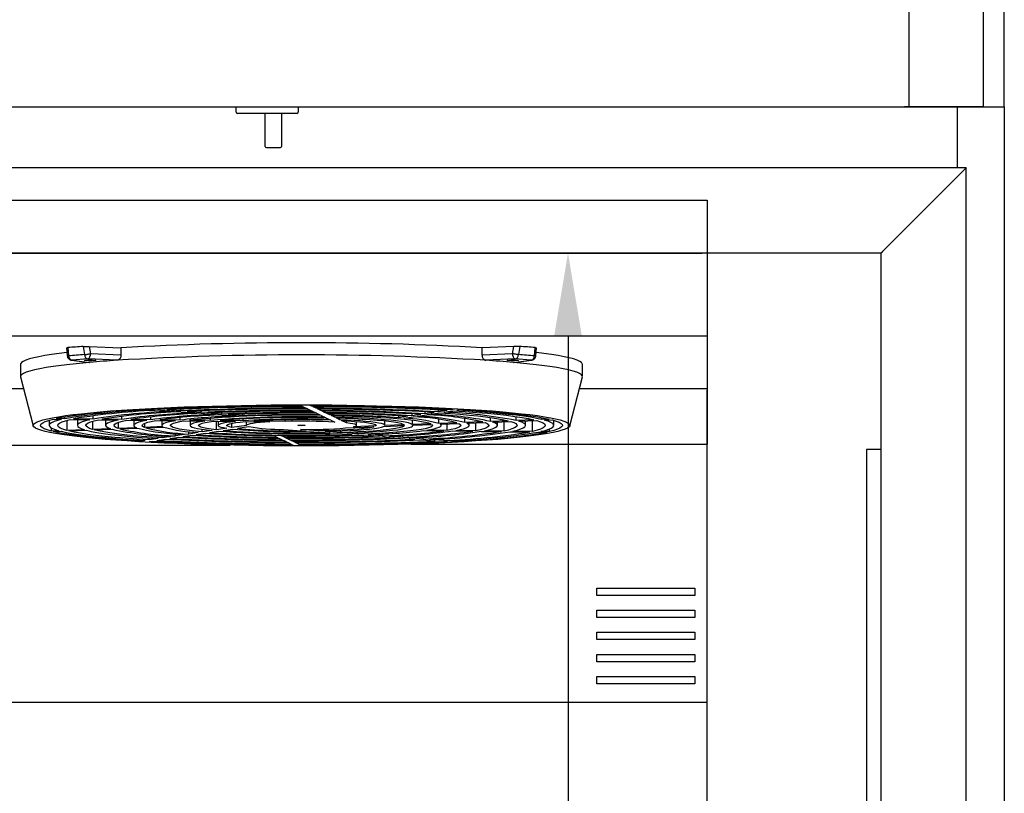
# Model space of a CAD drawing. Units: millimetres. Extents: x -2897 to 7263, y -26252 to 2488.
# Drawn here: x 3856 to 4257, y -6407 to -6091 of the extents above; entities that cross this region are included whole.
import ezdxf

# ---------------------------------------------------------------- set-up
doc = ezdxf.new("R2010")
doc.units = ezdxf.units.MM
doc.header["$PDSIZE"] = -1
doc.layers.add('ACOTA', color=2, linetype='Continuous')
doc.styles.add('SLDTEXTSTYLE1', font='TXT', dxfattribs={"width": 0.7})
doc.dimstyles.new('SLDDIMSTYLE1', dxfattribs={"dimtxt": 43.661418, "dimasz": 34, "dimexe": 0, "dimexo": 0.0625, "dimgap": 10.915354, "dimtad": 1, "dimdec": 1, "dimrnd": 1e-09, "dimzin": 12, "dimdsep": 46, "dimtxsty": 'SLDTEXTSTYLE1', "dimsah": 1, "dimcen": 0.09, "dimadec": 0, "dimazin": 0, "dimtfac": 1, "dimtdec": 1, "dimtofl": 0, "dimtmove": 0, "dimatfit": 3, "dimfxl": 0, "dimtolj": 1, "dimtzin": 12, "dimarcsym": 0})

# ---------------------------------------------------------------- blocks, each defined once
blk = doc.blocks.new('A$C8107')
at = {"color": 0, "linetype": 'ByBlock', "lineweight": -2}
for p, q in [((358, 619.6), (358, 520)), ((358, 564.05), (0, 564.05)), ((96.47, 559.28), (96.75, 556.08)), ((97.01, 559.39), (97.3, 556.03)), ((103.35, 559.87), (103.84, 556.53)), ((105.77, 559.89), (106.22, 556.88)), ((105.77, 559.89), (118.69, 559.29)), ((118.69, 559.29), (118.69, 556.3)), ((279.04, 559.89), (266.12, 559.29)), ((266.12, 556.3), (266.12, 559.29)), ((278.6, 556.88), (279.04, 559.89)), ((281.47, 559.87), (280.98, 556.53)), ((287.51, 556.03), (287.81, 559.39)), ((288.06, 556.08), (288.34, 559.28)), ((105.18, 554.75), (98.75, 554.26)), ((117.09, 554.2), (105.18, 554.75)), ((118.69, 556.3), (106.22, 556.88)), ((278.6, 556.88), (266.12, 556.3)), ((279.63, 554.75), (267.72, 554.2)), ((286.07, 554.26), (279.63, 554.75)), ((77.72, 552.57), (77.72, 547.59)), ((98.49, 554.27), (105.72, 553.35)), ((98.75, 554.26), (98.5, 554.27)), ((98.75, 554.26), (105.92, 553.35)), ((105.92, 553.35), (105.72, 553.38)), ((278.89, 553.35), (286.07, 554.26)), ((278.89, 553.35), (279.09, 553.38)), ((279.1, 553.35), (286.32, 554.27)), ((286.34, 554.27), (286.07, 554.26)), ((307.09, 547.59), (307.09, 552.57)), ((77.75, 547.41), (82.93, 527.48)), ((301.89, 527.48), (307.07, 547.41)), ((79.02, 542.5), (0, 542.5)), ((358, 542.5), (305.79, 542.5)), ((358, 542.5), (358, 542)), ((358, 520), (358, 542)), ((191.95, 535.79), (192.5, 535.53)), ((193.05, 535.26), (194.32, 534.64)), ((196.56, 535.52), (196, 535.79)), ((196.56, 535.52), (196.56, 535.79)), ((198.4, 534.63), (197.12, 535.25)), ((198.4, 534.63), (198.4, 535.24)), ((95.81, 530.38), (95.81, 531.08)), ((107.43, 530.24), (107.43, 531.6)), ((119.11, 530.1), (119.11, 531.37)), ((129.85, 534.24), (132.35, 534.05)), ((130.92, 529.96), (130.92, 531.13)), ((134.86, 534.18), (132.34, 534.37)), ((134.86, 534.18), (134.86, 534.5)), ((134.86, 533.86), (140.61, 533.42)), ((143.16, 533.55), (137.38, 533.99)), ((142.93, 529.81), (142.93, 530.87)), ((143.13, 533.22), (148.9, 532.78)), ((143.16, 533.55), (143.16, 534.26)), ((151.52, 532.91), (145.7, 533.35)), ((151.43, 532.59), (157.25, 532.14)), ((151.52, 532.91), (151.52, 533.61)), ((159.95, 532.26), (154.07, 532.71)), ((155.3, 529.66), (155.3, 530.59)), ((159.8, 531.95), (165.69, 531.5)), ((159.95, 532.26), (159.95, 532.95)), ((168.52, 531.61), (162.54, 532.06)), ((168.52, 531.61), (168.52, 532.27)), ((194.88, 534.38), (196.16, 533.76)), ((196.72, 533.49), (198, 532.87)), ((198.56, 532.6), (199.86, 531.97)), ((200.25, 533.74), (198.96, 534.36)), ((200.25, 533.74), (200.25, 534.35)), ((200.44, 531.69), (201.76, 531.05)), ((202.12, 532.83), (200.82, 533.46)), ((202.12, 532.83), (202.12, 533.45)), ((202.35, 530.77), (203.74, 530.1)), ((204.02, 531.91), (202.7, 532.56)), ((204.02, 531.91), (204.02, 532.54)), ((205.98, 530.97), (204.61, 531.63)), ((205.98, 530.97), (205.98, 531.6)), ((208.08, 529.95), (206.6, 530.67)), ((208.08, 529.95), (208.08, 530.63)), ((232.04, 531.59), (232.04, 530.78)), ((235.81, 531.35), (232.04, 530.78)), ((234.25, 530.61), (238.09, 531.18)), ((237.46, 532.38), (237.46, 531.59)), ((241.19, 532.15), (237.46, 531.59)), ((239.75, 531.43), (243.53, 532)), ((242.81, 533.16), (242.81, 532.4)), ((246.52, 532.95), (242.81, 532.4)), ((245.17, 532.25), (248.9, 532.81)), ((248.14, 533.95), (248.14, 533.2)), ((251.82, 533.75), (248.14, 533.2)), ((250.53, 533.05), (254.24, 533.61)), ((253.44, 534.32), (253.44, 533.99)), ((255.04, 534.24), (253.44, 533.99)), ((255.86, 533.85), (257.48, 534.1)), ((269.57, 529.26), (269.57, 530.88)), ((280, 529.67), (280, 531.26)), ((290.4, 530.07), (290.4, 530.84)), ((89.41, 529.72), (89.41, 527.64)), ((90.21, 526.66), (90.21, 525.35)), ((90.98, 530.13), (94.48, 530.09)), ((95.81, 530.38), (92.29, 530.42)), ((96.56, 529.69), (96.56, 525.6)), ((97.98, 530.04), (106, 529.95)), ((107.43, 530.24), (99.34, 530.34)), ((100.91, 530.01), (100.91, 527.64)), ((107.04, 529.28), (107.04, 526.01)), ((109.51, 529.9), (117.57, 529.81)), ((119.11, 530.1), (110.97, 530.2)), ((112.41, 529.87), (112.41, 527.64)), ((117.6, 528.87), (117.6, 526.42)), ((125.01, 526.71), (117.6, 526.42)), ((121.1, 529.76), (129.21, 529.67)), ((130.92, 529.96), (122.69, 530.05)), ((123.91, 529.73), (123.91, 527.64)), ((128.27, 528.45), (128.27, 526.84)), ((135.8, 527.13), (128.27, 526.84)), ((128.85, 526.6), (136.26, 526.89)), ((132.77, 529.62), (140.97, 529.52)), ((142.93, 529.81), (134.55, 529.91)), ((135.41, 529.59), (135.41, 527.64)), ((144.58, 529.48), (152.95, 529.38)), ((155.3, 529.66), (146.64, 529.76)), ((146.91, 529.45), (146.91, 527.64)), ((156.67, 529.33), (165.42, 529.23)), ((157.69, 525.84), (157.69, 529.32)), ((158.41, 529.31), (158.41, 527.64)), ((168.56, 529.5), (159.2, 529.61)), ((164.03, 526.79), (164.03, 528.5)), ((169.91, 527.67), (164.03, 526.79)), ((166.24, 526.45), (170.88, 527.14)), ((168.56, 529.5), (168.56, 530.29)), ((169.42, 529.18), (179.52, 529.06)), ((169.91, 527.67), (169.91, 529.17)), ((185.79, 529.29), (173, 529.45)), ((185.79, 529.29), (185.79, 529.92)), ((204.37, 529.79), (205.97, 529.02)), ((210.81, 528.64), (208.79, 529.61)), ((210.41, 526.61), (221.93, 527.06)), ((210.81, 529.51), (210.81, 528.64)), ((222.79, 527.44), (213.67, 527.08)), ((214.91, 527.64), (214.91, 529.22)), ((222.79, 527.44), (222.79, 527.85)), ((225.94, 527.22), (234.39, 527.54)), ((234.29, 527.89), (226.4, 527.58)), ((226.41, 527.64), (226.41, 529.53)), ((237.65, 529.83), (237.65, 528.02)), ((245.19, 528.31), (237.65, 528.02)), ((237.91, 527.68), (245.72, 527.98)), ((237.91, 527.64), (237.91, 527.68)), ((248.46, 528.44), (248.46, 530.16)), ((255.85, 528.73), (248.46, 528.44)), ((249.08, 528.11), (256.64, 528.41)), ((249.41, 527.64), (249.41, 528.13)), ((251.82, 525.63), (251.82, 528.22)), ((259.07, 528.85), (259.07, 530.52)), ((266.38, 529.14), (259.07, 528.85)), ((259.91, 528.54), (267.34, 528.82)), ((260.91, 527.64), (260.91, 528.57)), ((263.51, 525.49), (263.51, 528.67)), ((276.83, 529.54), (269.57, 529.26)), ((270.57, 528.95), (277.92, 529.23)), ((272.41, 527.64), (272.41, 529.02)), ((275.11, 525.34), (275.11, 529.13)), ((287.24, 529.95), (280, 529.67)), ((281.12, 529.36), (288.42, 529.64)), ((283.91, 527.64), (283.91, 529.47)), ((286.65, 525.2), (286.65, 529.57)), ((293.55, 530.2), (290.4, 530.07)), ((291.61, 529.77), (294.79, 529.89)), ((295.41, 527.64), (295.41, 529.72)), ((93.38, 525.48), (90.21, 525.35)), ((91.11, 525.13), (94.26, 525.25)), ((103.85, 525.88), (96.56, 525.6)), ((97.43, 525.38), (104.67, 525.66)), ((114.38, 526.3), (107.04, 526.01)), ((107.84, 525.78), (115.11, 526.07)), ((118.31, 526.19), (125.63, 526.48)), ((130.18, 521.7), (130.18, 522.51)), ((135.52, 522.51), (135.52, 523.34)), ((139.27, 523.07), (135.52, 522.51)), ((138.7, 522.31), (142.4, 522.87)), ((140.91, 523.32), (140.91, 524.19)), ((144.69, 523.88), (140.91, 523.32)), ((144.03, 523.11), (147.76, 523.67)), ((146.36, 524.13), (146.36, 525.07)), ((150.21, 524.71), (146.36, 524.13)), ((149.39, 523.92), (153.16, 524.48)), ((151.92, 524.97), (151.92, 526.06)), ((155.9, 525.57), (151.92, 524.97)), ((154.82, 524.73), (158.67, 525.31)), ((161.99, 526.48), (157.69, 525.84)), ((160.38, 525.57), (164.4, 526.17)), ((181.3, 523.37), (182.63, 522.73)), ((185.73, 522.7), (184.42, 523.33)), ((185.13, 526.02), (194.28, 525.32)), ((185.73, 522.7), (185.73, 523.31)), ((199.22, 525.37), (191.99, 525.92)), ((197.46, 525.07), (204.16, 524.56)), ((199.22, 526), (199.22, 525.37)), ((208.35, 524.67), (202.09, 525.15)), ((206.95, 524.35), (213.15, 523.87)), ((208.35, 525.35), (208.35, 524.67)), ((217, 524.01), (211.02, 524.47)), ((215.81, 523.67), (221.81, 523.21)), ((217, 524.72), (217, 524.01)), ((225.46, 523.36), (219.59, 523.81)), ((224.4, 523.01), (230.3, 522.56)), ((225.46, 523.36), (225.46, 524.09)), ((233.82, 522.72), (228.01, 523.17)), ((233.82, 522.72), (233.82, 523.47)), ((242.11, 522.09), (236.35, 522.53)), ((242.11, 522.09), (242.11, 522.85)), ((242.13, 525.51), (250.48, 525.41)), ((251.82, 525.63), (243.6, 525.73)), ((254.1, 525.37), (262.31, 525.27)), ((263.51, 525.49), (255.39, 525.58)), ((265.88, 525.22), (274.01, 525.12)), ((275.11, 525.34), (267.05, 525.44)), ((277.56, 525.08), (285.63, 524.98)), ((286.65, 525.2), (278.63, 525.3)), ((289.16, 524.94), (292.68, 524.9)), ((293.66, 525.12), (290.16, 525.16)), ((293.66, 525.12), (293.66, 526.2)), ((0, 519.57), (163.34, 519.57)), ((126.94, 521.22), (126.94, 521.56)), ((128.55, 521.46), (126.94, 521.22)), ((133.89, 522.26), (130.18, 521.7)), ((130.18, 521.03), (131.79, 521.27)), ((133.4, 521.51), (137.09, 522.07)), ((183.2, 522.45), (184.5, 521.82)), ((185.07, 521.55), (186.36, 520.93)), ((187.58, 521.8), (186.29, 522.42)), ((186.92, 520.66), (188.2, 520.04)), ((187.58, 521.8), (187.58, 522.42)), ((189.42, 520.92), (188.14, 521.53)), ((188.76, 519.77), (189.32, 519.5)), ((189.42, 520.92), (189.42, 521.53)), ((191.25, 520.03), (189.98, 520.65)), ((191.25, 520.03), (191.25, 520.64)), ((192.36, 519.5), (191.81, 519.76)), ((192.36, 519.5), (192.36, 519.76)), ((232.86, 522.36), (238.69, 521.92)), ((237.24, 520), (358, 520)), ((241.23, 521.72), (247.01, 521.28)), ((250.37, 521.46), (244.63, 521.9)), ((249.54, 521.09), (252.06, 520.89)), ((250.37, 521.46), (250.37, 522.23)), ((255.38, 521.07), (252.88, 521.26)), ((255.38, 521.07), (255.38, 521.41)), ((358, 519.57), (358, 520)), ((358, 414.71), (358, 519.57)), ((313, 461.21), (353, 461.21)), ((313, 458.21), (313, 461.21)), ((353, 458.21), (313, 458.21)), ((353, 461.21), (353, 458.21)), ((313, 452.21), (353, 452.21)), ((313, 449.21), (313, 452.21)), ((353, 452.21), (353, 449.21)), ((353, 449.21), (313, 449.21)), ((313, 443.21), (353, 443.21)), ((313, 440.21), (313, 443.21)), ((353, 443.21), (353, 440.21)), ((353, 440.21), (313, 440.21)), ((313, 434.21), (353, 434.21)), ((313, 431.21), (313, 434.21)), ((353, 434.21), (353, 431.21)), ((353, 431.21), (313, 431.21)), ((313, 425.21), (353, 425.21)), ((313, 422.21), (313, 425.21)), ((353, 422.21), (313, 422.21)), ((353, 425.21), (353, 422.21)), ((0, 414.71), (358, 414.71)), ((0, 414.71), (358, 414.71)), ((358, 414.71), (358, 414.71)), ((358, 411.77), (358, 414.71)), ((358, 0), (358, 411.77))]:
    blk.add_line(p, q, dxfattribs=at)
at = {"color": 0, "linetype": 'ByBlock', "lineweight": -2, "flags": 128}
for points in [[(96.61, 557.4), (93.49, 557.01), (90.41, 556.58), (87.64, 556.14), (85.2, 555.69), (83.09, 555.22), (81.33, 554.75), (79.91, 554.28), (78.84, 553.79), (78.13, 553.31), (77.77, 552.82), (77.72, 552.57)], [(307.09, 552.57), (307.05, 552.82), (306.69, 553.31), (305.98, 553.79), (304.91, 554.28), (303.49, 554.75), (301.72, 555.22), (299.62, 555.69), (297.18, 556.14), (294.41, 556.58), (291.33, 557.01), (288.32, 557.38)], [(105.92, 553.35), (101.75, 552.96), (97.87, 552.55), (94.31, 552.13), (91.07, 551.69), (88.16, 551.24), (85.59, 550.78), (83.38, 550.31), (81.52, 549.82), (80.02, 549.33), (78.9, 548.84), (78.15, 548.34), (77.77, 547.84), (77.75, 547.41)], [(106.14, 554.02), (105.28, 554.03), (104.55, 554.07), (104.06, 554.12), (103.89, 554.19), (104.06, 554.25), (104.55, 554.31), (105.28, 554.35), (106.14, 554.36), (107, 554.35), (107.73, 554.31), (108.22, 554.25), (108.39, 554.19), (108.22, 554.12), (107.73, 554.07), (107, 554.03), (106.14, 554.02)], [(278.68, 554.02), (277.81, 554.03), (277.08, 554.07), (276.6, 554.12), (276.43, 554.19), (276.6, 554.25), (277.08, 554.31), (277.81, 554.35), (278.68, 554.36), (279.54, 554.35), (280.27, 554.31), (280.75, 554.25), (280.93, 554.19), (280.75, 554.12), (280.27, 554.07), (279.54, 554.03), (278.68, 554.02)], [(307.07, 547.41), (307.04, 547.84), (306.67, 548.34), (305.92, 548.84), (304.79, 549.33), (303.3, 549.82), (301.44, 550.31), (299.22, 550.78), (296.66, 551.24), (293.75, 551.69), (290.51, 552.13), (286.94, 552.55), (283.07, 552.96), (278.89, 553.35)], [(192.41, 536.02), (198.6, 536.01), (204.78, 535.97), (210.91, 535.9), (216.99, 535.81), (222.99, 535.69), (228.89, 535.54), (234.67, 535.37), (240.32, 535.18), (245.81, 534.96), (251.13, 534.72), (256.27, 534.45), (261.2, 534.16), (265.91, 533.86), (270.38, 533.53), (274.61, 533.18), (278.57, 532.82), (282.25, 532.43), (285.65, 532.04), (288.75, 531.63), (291.54, 531.2), (294.01, 530.77), (296.16, 530.32), (297.97, 529.87), (299.45, 529.41), (300.58, 528.94), (301.37, 528.47), (301.81, 528), (301.9, 527.53), (301.63, 527.05), (301.02, 526.58), (300.06, 526.11), (298.75, 525.65), (297.11, 525.19), (295.13, 524.74), (292.82, 524.3), (290.18, 523.87), (287.24, 523.46), (283.99, 523.05), (280.45, 522.66), (276.62, 522.29), (272.53, 521.93), (268.18, 521.6), (263.58, 521.28), (258.76, 520.98), (253.73, 520.7), (248.49, 520.45), (243.08, 520.22), (237.51, 520.01), (231.79, 519.83), (225.95, 519.67), (220, 519.54), (213.96, 519.43), (207.85, 519.35), (201.69, 519.3), (195.51, 519.27), (189.31, 519.27), (183.12, 519.3), (176.96, 519.35), (170.86, 519.43), (164.82, 519.54), (158.87, 519.67), (153.02, 519.83), (147.3, 520.01), (141.73, 520.22), (136.32, 520.45), (131.09, 520.7), (126.06, 520.98), (121.23, 521.28), (116.64, 521.6), (112.29, 521.93), (108.2, 522.29), (104.37, 522.66), (100.83, 523.05), (97.58, 523.46), (94.63, 523.87), (92, 524.3), (89.69, 524.74), (87.71, 525.19), (86.06, 525.65), (84.76, 526.11), (83.79, 526.58), (83.18, 527.05), (82.92, 527.53), (83.01, 528), (83.44, 528.47), (84.23, 528.94), (85.37, 529.41), (86.84, 529.87), (88.66, 530.32), (90.8, 530.77), (93.28, 531.2), (96.07, 531.63), (99.17, 532.04), (102.56, 532.43), (106.25, 532.82), (110.21, 533.18), (114.43, 533.53), (118.91, 533.86), (123.62, 534.16), (128.55, 534.45), (133.68, 534.72), (139.01, 534.96), (144.5, 535.18), (150.15, 535.37), (155.93, 535.54), (161.83, 535.69), (167.83, 535.81), (173.9, 535.9), (180.04, 535.97), (186.21, 536.01), (192.41, 536.02)], [(204.61, 531.63), (208.94, 531.54), (213.16, 531.42), (217.23, 531.27), (221.12, 531.1), (224.81, 530.9), (228.27, 530.68), (231.48, 530.44), (234.41, 530.18), (237.04, 529.9), (239.36, 529.61), (241.35, 529.3), (242.99, 528.98), (244.28, 528.65), (245.19, 528.31)], [(237.65, 528.02), (237.03, 528.32), (236.06, 528.63), (234.75, 528.92), (233.09, 529.2), (231.11, 529.48), (228.83, 529.73), (226.25, 529.97), (223.4, 530.19), (220.31, 530.4), (216.99, 530.57), (213.48, 530.73), (209.8, 530.86), (205.98, 530.97)], [(206.6, 530.67), (210.32, 530.55), (213.88, 530.41), (217.24, 530.24), (220.37, 530.04), (223.24, 529.83), (225.83, 529.59), (228.11, 529.34), (230.06, 529.07), (231.67, 528.79), (232.92, 528.49), (233.79, 528.19), (234.29, 527.89)], [(248.9, 532.81), (253.19, 532.51), (257.21, 532.2), (260.96, 531.87), (264.41, 531.52), (267.56, 531.15), (270.38, 530.77), (272.88, 530.37), (275.03, 529.96), (276.83, 529.54)], [(254.24, 533.61), (259.24, 533.29), (263.94, 532.94), (268.34, 532.57), (272.4, 532.17), (276.12, 531.76), (279.48, 531.33), (282.46, 530.88), (285.05, 530.42), (287.24, 529.95)], [(290.4, 530.07), (288.34, 530.51), (285.94, 530.94), (283.22, 531.36), (280.18, 531.77), (276.82, 532.16), (273.17, 532.54), (269.24, 532.89), (265.03, 533.23), (260.57, 533.55), (255.86, 533.85)], [(257.48, 534.1), (262.38, 533.79), (267.03, 533.46), (271.42, 533.11), (275.52, 532.74), (279.33, 532.35), (282.84, 531.95), (286.02, 531.53), (288.88, 531.1), (291.39, 530.65), (293.55, 530.2)], [(90.21, 525.35), (88.61, 525.82), (87.37, 526.3), (86.51, 526.78), (86.03, 527.26), (85.92, 527.75), (86.18, 528.23), (86.83, 528.71), (87.84, 529.19), (89.23, 529.66), (90.98, 530.13)], [(94.48, 530.09), (92.76, 529.64), (91.39, 529.18), (90.37, 528.72), (89.72, 528.26), (89.43, 527.79), (89.5, 527.32), (89.93, 526.85), (90.72, 526.39), (91.88, 525.93), (93.38, 525.48)], [(96.56, 525.6), (95.01, 526.09), (93.88, 526.58), (93.18, 527.08), (92.91, 527.58), (93.07, 528.08), (93.66, 528.58), (94.68, 529.08), (96.12, 529.56), (97.98, 530.04)], [(106, 529.95), (104.21, 529.51), (102.81, 529.06), (101.79, 528.61), (101.15, 528.16), (100.91, 527.7), (101.06, 527.24), (101.6, 526.78), (102.53, 526.33), (103.85, 525.88)], [(107.04, 526.01), (105.83, 526.44), (104.99, 526.87), (104.52, 527.31), (104.42, 527.75), (104.7, 528.19), (105.35, 528.63), (106.37, 529.06), (107.76, 529.49), (109.51, 529.9)], [(117.57, 529.81), (115.71, 529.38), (114.25, 528.95), (113.22, 528.51), (112.6, 528.07), (112.41, 527.62), (112.64, 527.18), (113.3, 526.73), (114.38, 526.3)], [(117.6, 526.42), (116.64, 526.84), (116.07, 527.26), (115.91, 527.69), (116.15, 528.11), (116.8, 528.53), (117.84, 528.95), (119.28, 529.36), (121.1, 529.76)], [(129.21, 529.67), (127.47, 529.31), (126.07, 528.95), (125.02, 528.58), (124.31, 528.21), (123.95, 527.84), (123.95, 527.46), (124.3, 527.08), (125.01, 526.71)], [(128.27, 526.84), (127.68, 527.19), (127.42, 527.55), (127.49, 527.9), (127.9, 528.25), (128.63, 528.61), (129.69, 528.95), (131.07, 529.29), (132.77, 529.62)], [(140.97, 529.52), (139.37, 529.24), (138.03, 528.95), (136.96, 528.66), (136.17, 528.36), (135.66, 528.05), (135.42, 527.74), (135.47, 527.44), (135.8, 527.13)], [(151.92, 524.97), (149.12, 525.24), (146.64, 525.53), (144.47, 525.83), (142.65, 526.14), (141.17, 526.47), (140.06, 526.8), (139.32, 527.14), (138.95, 527.48), (138.96, 527.83), (139.35, 528.17), (140.11, 528.51), (141.24, 528.84), (142.74, 529.17), (144.58, 529.48)], [(152.95, 529.38), (151.09, 529.1), (149.55, 528.81), (148.36, 528.52), (147.52, 528.21), (147.04, 527.9), (146.91, 527.59), (147.15, 527.28), (147.75, 526.98), (148.71, 526.67), (150.01, 526.38), (151.66, 526.1), (153.62, 525.82), (155.9, 525.57)], [(157.69, 525.84), (155.59, 526.1), (153.82, 526.38), (152.41, 526.66), (151.37, 526.96), (150.7, 527.27), (150.42, 527.57), (150.52, 527.88), (151.01, 528.19), (151.88, 528.49), (153.12, 528.78), (154.72, 529.06), (156.67, 529.33)], [(165.42, 529.23), (163.46, 529.01), (161.8, 528.78), (160.46, 528.53), (159.44, 528.28), (158.77, 528.02), (158.44, 527.76), (158.46, 527.5), (158.83, 527.23), (159.55, 526.98), (160.61, 526.72), (161.99, 526.48)], [(164.03, 526.79), (162.98, 527.03), (162.28, 527.28), (161.94, 527.53), (161.97, 527.79), (162.35, 528.04), (163.1, 528.29), (164.19, 528.53), (165.62, 528.76), (167.37, 528.98), (169.42, 529.18)], [(179.52, 529.06), (177.44, 528.93), (175.56, 528.79), (173.92, 528.63), (172.54, 528.45), (171.43, 528.27), (170.62, 528.07), (170.11, 527.87), (169.91, 527.67)], [(192.41, 527.53), (191.83, 527.54), (191.35, 527.56), (191.02, 527.6), (190.91, 527.64), (191.02, 527.69), (191.35, 527.73), (191.83, 527.75), (192.41, 527.76), (192.98, 527.75), (193.47, 527.73), (193.79, 527.69), (193.91, 527.64), (193.79, 527.6), (193.47, 527.56), (192.98, 527.54), (192.41, 527.53)], [(221.93, 527.06), (220.93, 526.82), (219.58, 526.58), (217.9, 526.36), (215.93, 526.16), (213.67, 525.97), (211.16, 525.8), (208.43, 525.66), (205.5, 525.54), (202.42, 525.44), (199.22, 525.37)], [(202.09, 525.15), (205.66, 525.25), (209.06, 525.38), (212.26, 525.53), (215.21, 525.72), (217.88, 525.92), (220.23, 526.15), (222.23, 526.4), (223.87, 526.66), (225.11, 526.93), (225.94, 527.22)], [(226.4, 527.58), (226.31, 527.84), (225.87, 528.1), (225.09, 528.36), (223.97, 528.61), (222.53, 528.85), (220.78, 529.08), (218.73, 529.29), (216.41, 529.49), (213.85, 529.66), (211.06, 529.82), (208.08, 529.95)], [(234.39, 527.54), (234.07, 527.24), (233.37, 526.93), (232.29, 526.64), (230.85, 526.35), (229.05, 526.07), (226.92, 525.81), (224.47, 525.57), (221.73, 525.34), (218.71, 525.14), (215.46, 524.96), (212, 524.8), (208.35, 524.67)], [(208.79, 529.61), (211.5, 529.47), (213.98, 529.29), (216.2, 529.11), (218.14, 528.9), (219.77, 528.68), (221.08, 528.44), (222.04, 528.2), (222.65, 527.95), (222.9, 527.69), (222.79, 527.44)], [(213.67, 527.08), (214.39, 527.28), (214.8, 527.48), (214.9, 527.68), (214.69, 527.89), (214.16, 528.08), (213.33, 528.28), (212.21, 528.46), (210.81, 528.64)], [(211.02, 524.47), (214.64, 524.61), (218.09, 524.77), (221.33, 524.96), (224.35, 525.17), (227.11, 525.39), (229.59, 525.64), (231.78, 525.9), (233.65, 526.18), (235.2, 526.46), (236.41, 526.76), (237.27, 527.06), (237.77, 527.37), (237.91, 527.68)], [(245.72, 527.98), (245.91, 527.64), (245.71, 527.3), (245.15, 526.96), (244.2, 526.62), (242.9, 526.29), (241.24, 525.97), (239.23, 525.66), (236.89, 525.37), (234.24, 525.09), (231.29, 524.83), (228.07, 524.59), (224.6, 524.38), (220.9, 524.18), (217, 524.01)], [(243.6, 525.73), (245.24, 526.01), (246.61, 526.3), (247.72, 526.59), (248.55, 526.89), (249.1, 527.2), (249.38, 527.5), (249.37, 527.81), (249.08, 528.11)], [(256.64, 528.41), (257.19, 528.06), (257.4, 527.7), (257.29, 527.34), (256.84, 526.99), (256.07, 526.64), (254.97, 526.3), (253.55, 525.96), (251.82, 525.63)], [(255.39, 525.58), (257.16, 525.94), (258.6, 526.3), (259.69, 526.66), (260.44, 527.03), (260.84, 527.41), (260.88, 527.79), (260.57, 528.16), (259.91, 528.54)], [(267.34, 528.82), (268.26, 528.4), (268.78, 527.98), (268.9, 527.56), (268.61, 527.13), (267.93, 526.71), (266.85, 526.29), (265.37, 525.89), (263.51, 525.49)], [(267.05, 525.44), (268.95, 525.86), (270.44, 526.29), (271.52, 526.73), (272.17, 527.18), (272.41, 527.62), (272.22, 528.07), (271.6, 528.51), (270.57, 528.95)], [(277.92, 529.23), (279.09, 528.8), (279.9, 528.37), (280.33, 527.93), (280.39, 527.49), (280.07, 527.05), (279.38, 526.62), (278.32, 526.19), (276.9, 525.76), (275.11, 525.34)], [(278.63, 525.3), (280.45, 525.74), (281.89, 526.18), (282.95, 526.63), (283.62, 527.09), (283.9, 527.54), (283.79, 528), (283.29, 528.46), (282.4, 528.91), (281.12, 529.36)], [(288.42, 529.64), (289.93, 529.16), (291.02, 528.66), (291.68, 528.16), (291.91, 527.66), (291.71, 527.16), (291.08, 526.66), (290.02, 526.17), (288.55, 525.68), (286.65, 525.2)], [(290.16, 525.16), (291.91, 525.61), (293.31, 526.06), (294.36, 526.52), (295.05, 526.99), (295.38, 527.46), (295.34, 527.92), (294.95, 528.39), (294.19, 528.85), (293.08, 529.31), (291.61, 529.77)], [(294.79, 529.89), (296.35, 529.42), (297.54, 528.95), (298.37, 528.47), (298.82, 527.98), (298.89, 527.5), (298.59, 527.01), (297.91, 526.53), (296.86, 526.05), (295.44, 525.58), (293.66, 525.12)], [(126.94, 521.22), (122.06, 521.53), (117.43, 521.86), (113.06, 522.21), (108.98, 522.58), (105.19, 522.97), (101.71, 523.37), (98.55, 523.79), (95.72, 524.23), (93.24, 524.67), (91.11, 525.13)], [(94.26, 525.25), (96.29, 524.81), (98.66, 524.38), (101.36, 523.96), (104.37, 523.55), (107.7, 523.16), (111.33, 522.78), (115.24, 522.42), (119.43, 522.08), (123.87, 521.76), (128.55, 521.46)], [(130.18, 521.7), (125.2, 522.03), (120.52, 522.38), (116.15, 522.75), (112.11, 523.15), (108.42, 523.56), (105.09, 523.99), (102.14, 524.44), (99.58, 524.9), (97.43, 525.38)], [(104.67, 525.66), (106.55, 525.22), (108.81, 524.8), (111.42, 524.39), (114.38, 523.99), (117.67, 523.61), (121.29, 523.24), (125.21, 522.89), (129.41, 522.57), (133.89, 522.26)], [(135.52, 522.51), (131.26, 522.8), (127.26, 523.12), (123.54, 523.45), (120.11, 523.81), (116.99, 524.17), (114.19, 524.56), (111.73, 524.96), (109.61, 525.36), (107.84, 525.78)]]:
    blk.add_lwpolyline(points, dxfattribs=at)
at = {"color": 0, "linetype": 'ByBlock', "lineweight": -2}
for centre, radius, start, end in [((146.48, -45.56), 606.96, 94.07474, 94.67473), ((192.41, -730.71), 1292.11, 86.72956, 93.27044), ((238.34, -45.52), 606.93, 85.32525, 85.92527), ((97.13, 557.25), 1.23, 252.2117, 277.9956), ((146.71, -46.7), 604.75, 94.06524, 94.68623), ((99.15, 556.06), 1.84, 180.8837, 257.4696), ((105.66, 556.51), 1.82, 179.3889, 254.764), ((104.21, 556.54), 2.03, 298.5497, 9.6441), ((192.41, -725.09), 1281.51, 86.63071, 93.36929), ((280.6, 556.54), 2.03, 170.3557, 241.4505), ((279.15, 556.51), 1.82, 285.2363, 0.6108), ((238.1, -46.71), 604.76, 85.31377, 85.93475), ((152.26, 21.24), 534.13, 93.7748, 94.9765), ((232.56, 21.24), 534.12, 85.0235, 86.2252), ((190.18, -641.83), 1177.63, 89.91399, 92.81532), ((190.39, -609.82), 1145.35, 89.89433, 92.77903), ((190.69, -581.84), 1117.1, 89.87863, 92.73522), ((190.97, -500.83), 1035.48, 89.81469, 92.64663), ((195.44, -608.22), 1144.01, 87.01334, 89.97163), ((195.52, -564.03), 1099.55, 86.98066, 89.94563), ((195.7, -516.17), 1051.42, 86.94019, 89.92265), ((195.69, -423.06), 957.69, 86.86065, 89.8377), ((140.42, 243.5), 290.94, 92.0824, 99.522), ((142.81, 245.96), 288.28, 92.079, 99.383), ((145.6, 244.3), 289.76, 92.1245, 99.1874), ((150.28, 257.48), 276.11, 92.007, 98.9286), ((153.41, 251.66), 281.75, 92.0918, 98.6629), ((158.51, 259.5), 273.45, 92.0136, 98.2828), ((160.89, 260.93), 271.82, 91.9946, 98.0791), ((166.33, 263.36), 268.93, 91.9359, 97.5661), ((168.71, 263.89), 268.21, 91.9023, 97.3169), ((174.09, 263.88), 267.75, 91.7978, 96.6833), ((191.29, -474.68), 1009.06, 89.79623, 92.58981), ((189.98, 71.83), 459.98, 88.6976, 95.4067), ((191.62, -397.02), 930.79, 89.72098, 92.46954), ((191.78, -363.93), 897.43, 89.68461, 92.40772), ((191.29, 104.77), 426.41, 88.5924, 94.8409), ((191.87, 115.69), 415.21, 88.5536, 94.5127), ((192.07, -286.53), 819.42, 89.5854, 92.24628), ((192.17, -252.16), 784.78, 89.5335, 92.16384), ((192.36, -171.56), 703.57, 89.38906, 91.94162), ((196.04, -370.28), 904.65, 86.80121, 89.81482), ((196.21, -272.22), 805.97, 86.68498, 89.71246), ((196.38, -226.75), 760.23, 86.62068, 89.66503), ((196.82, -122.2), 655.06, 86.44384, 89.53654), ((197.06, -76.26), 608.84, 86.35012, 89.46911), ((197.74, 30.55), 501.41, 86.0776, 89.2818), ((231.79, 466.86), 63.79, 74.8558, 87.7886), ((234.45, 439.38), 91.88, 76.5273, 87.7264), ((235.59, 426.75), 104.77, 77.0536, 87.7245), ((238.21, 396.86), 135.24, 77.9763, 87.7452), ((239.34, 383.41), 148.95, 78.2927, 87.7588), ((242.68, 334.64), 198.57, 79.1666, 87.7337), ((149.8, 611.91), 87.85, 256.2014, 267.7527), ((152.47, 584.9), 60.22, 254.3909, 267.8493), ((192.44, 160.24), 370.03, 88.2503, 93.7001), ((184.98, 614.69), 88.68, 260.8532, 270.094), ((192.56, 178.68), 351.31, 88.0739, 93.1919), ((192.34, 266.62), 262.75, 87.0275, 91.4301), ((193.82, 723.81), 197.89, 269.4714, 274.8106), ((144.89, 667.24), 144.28, 258.0878, 267.7641), ((146.04, 653.94), 130.72, 257.7525, 267.7527), ((148.65, 624.39), 100.58, 256.7676, 267.7422), ((188.8, 1333.94), 812.4, 266.72617, 269.7369), ((188.65, 1288.67), 766.86, 266.6646, 269.69044), ((188.23, 1184.45), 662.02, 266.49513, 269.56492), ((188, 1138.47), 615.77, 266.4051, 269.4997), ((187.36, 1031.96), 508.63, 266.1446, 269.3175), ((192.72, 1116.43), 592.91, 266.33545, 271.97493), ((192.5, 1010.41), 486.28, 266.0111, 271.7034), ((192.24, 958.94), 434.54, 265.7949, 271.5714), ((191.4, 840.79), 315.78, 265.0961, 271.1004), ((190.22, 773), 247.71, 264.4442, 270.9384), ((192.44, 1229.37), 706.09, 269.34976, 271.89708), ((192.6, 1310.73), 788.06, 269.50032, 272.12413), ((192.7, 1345.39), 822.99, 269.55401, 272.20788), ((192.98, 1423.36), 901.57, 269.65714, 272.37242), ((211.25, 784.48), 260.8, 271.8329, 276.8001), ((216.64, 784.9), 261.69, 271.9314, 277.4303), ((219.02, 785.63), 262.61, 271.9628, 277.6772), ((224.46, 788.38), 265.82, 272.0173, 278.1867), ((226.85, 789.9), 267.54, 272.0343, 278.3896), ((231.94, 797.98), 276.08, 272.1105, 278.7646), ((235.08, 792.37), 270.65, 272.0229, 279.0306), ((239.75, 805.66), 284.4, 272.1398, 279.284), ((242.55, 804.05), 282.98, 272.0916, 279.48), ((244.94, 806.61), 285.73, 272.0944, 279.6174), ((189.51, 1668.95), 1149.45, 267.04142, 269.99029), ((189.44, 1624.96), 1105.19, 267.00992, 269.96455), ((189.27, 1577.46), 1057.42, 266.97136, 269.94197), ((189.28, 1484.15), 963.5, 266.89462, 269.85946), ((188.96, 1432), 911.07, 266.8379, 269.83641), ((193.12, 1456.82), 935.3, 269.69513, 272.43513), ((193.44, 1534.67), 1013.77, 269.77304, 272.55828), ((193.74, 1561.04), 1040.4, 269.79266, 272.61584), ((194.01, 1642.53), 1122.5, 269.8589, 272.70624), ((194.31, 1670.36), 1150.6, 269.8751, 272.75107), ((194.52, 1702.6), 1183.1, 269.89561, 272.78791)]:
    blk.add_arc(centre, radius, start, end, dxfattribs=at)
for points, knots in [([(96.5, 559.28), (96.49, 559.29), (96.47, 559.31), (96.65, 559.35), (96.9, 559.38), (97.01, 559.39)], [0, 0, 0, 0, 0.188454, 0.640925, 1, 1, 1, 1]), ([(103.35, 559.87), (103.53, 559.88), (103.88, 559.9), (104.56, 559.91), (105.21, 559.91), (105.6, 559.9), (105.77, 559.89)], [0, 0, 0, 0, 0.257034, 0.513977, 0.773423, 1, 1, 1, 1]), ([(281.47, 559.87), (281.29, 559.88), (280.93, 559.9), (280.26, 559.91), (279.6, 559.91), (279.22, 559.9), (279.04, 559.89)], [0, 0, 0, 0, 0.257034, 0.513975, 0.773421, 1, 1, 1, 1]), ([(287.81, 559.39), (287.94, 559.37), (288.21, 559.35), (288.36, 559.31), (288.33, 559.29), (288.32, 559.28)], [0, 0, 0, 0, 0.443117, 0.886061, 1, 1, 1, 1]), ([(96.75, 556.08), (96.8, 555.85), (96.89, 555.36), (97.36, 554.76), (97.93, 554.37), (98.34, 554.32), (98.5, 554.3)], [0, 0, 0, 0, 0.261683, 0.542483, 0.823599, 1, 1, 1, 1]), ([(103.84, 556.53), (104, 556.56), (104.34, 556.6), (104.98, 556.69), (105.64, 556.79), (106.03, 556.85), (106.22, 556.88)], [0, 0, 0, 0, 0.24336, 0.500053, 0.756714, 1, 1, 1, 1]), ([(118.69, 556.3), (118.68, 556.09), (118.64, 555.65), (118.39, 555.06), (118.01, 554.58), (117.55, 554.28), (117.24, 554.23), (117.09, 554.2)], [0, 0, 0, 0, 0.2008219, 0.4014444, 0.6068855, 0.8228288, 1, 1, 1, 1]), ([(266.12, 556.3), (266.14, 556.09), (266.17, 555.65), (266.43, 555.06), (266.81, 554.58), (267.26, 554.28), (267.58, 554.23), (267.72, 554.2)], [0, 0, 0, 0, 0.2008221, 0.4014448, 0.6068853, 0.8228287, 1, 1, 1, 1]), ([(280.98, 556.53), (280.81, 556.56), (280.47, 556.6), (279.83, 556.69), (279.17, 556.79), (278.79, 556.85), (278.6, 556.88)], [0, 0, 0, 0, 0.243377, 0.500074, 0.756728, 1, 1, 1, 1]), ([(286.07, 554.26), (286.24, 554.29), (286.58, 554.37), (287.03, 554.77), (287.38, 555.35), (287.47, 555.81), (287.51, 556.03)], [0, 0, 0, 0, 0.242105, 0.499995, 0.757901, 1, 1, 1, 1]), ([(286.34, 554.29), (286.48, 554.31), (286.79, 554.36), (287.24, 554.61), (287.66, 554.99), (287.93, 555.48), (288.05, 555.86), (288.05, 556.05), (288.05, 556.08)], [0, 0, 0, 0, 0.167463, 0.339968, 0.565225, 0.789671, 0.960271, 1, 1, 1, 1]), ([(288.04, 556.08), (288.04, 556.08), (288.07, 556.05), (287.9, 556.03), (287.64, 556.03), (287.51, 556.03)], [0, 0, 0, 0, 0.140281, 0.581594, 1, 1, 1, 1])]:
    blk.add_open_spline(points, degree=3, knots=knots, dxfattribs=at)
blk = doc.blocks.new('A$C16622')
blk.add_line((0, 619.6), (358, 619.6))
blk.add_blockref('A$C8107', (0, 0))
blk = doc.blocks.new('A$C27005')
at = {"color": 0, "linetype": 'ByBlock', "lineweight": -2}
for p, q in [((561.41, 0), (561.41, 310.8)), ((591.8, 0), (591.8, 310.8))]:
    blk.add_line(p, q, dxfattribs=at)
for p, q in [((600.3, 0), (600.3, 310.8)), ((0, 0), (600.3, 0))]:
    blk.add_line(p, q)
blk = doc.blocks.new('*D2243')
at = {"layer": 'ACOTA', "color": 0, "lineweight": -2}
for p, q in [((4201.12, -6186.06), (4079.39, -6186.06)), ((4079.39, -6220.06), (4079.39, -6750.06)), ((4207.12, -6784.06), (4079.39, -6784.06))]:
    blk.add_line(p, q, dxfattribs=at)
at = {"layer": 'ACOTA', "color": 0}
for points in [[(4085.05, -6220.06), (4073.72, -6220.06), (4079.39, -6186.06)], [(4073.72, -6750.06), (4085.05, -6750.06), (4079.39, -6784.06)]]:
    blk.add_solid(points, dxfattribs=at)
at = {"layer": 'Defpoints', "color": 0}
for p in [(4201.18, -6186.06), (4079.39, -6784.06), (4207.18, -6784.06)]:
    blk.add_point(p, dxfattribs=at)
at = {"layer": 'ACOTA', "color": 0, "insert": (4046.64, -6563.87), "char_height": 43.661, "attachment_point": 5, "rotation": 90, "style": 'SLDTEXTSTYLE1'}
blk.add_mtext('\\A1;598', dxfattribs=at)

msp = doc.modelspace()

# ---------------------------------------------------------------- linework, layer by layer
at = {"color": 0, "linetype": 'ByBlock', "lineweight": -2}
for p, q in [((3657.18, -6126.46), (4256.99, -6126.46)), ((3943.93, -6128.56), (3943.93, -6126.46)), ((3968.73, -6129.06), (3944.43, -6129.06)), ((3955.78, -6131.38), (3955.78, -6129.06)), ((3962.48, -6129.06), (3962.48, -6131.38)), ((3969.23, -6126.46), (3969.23, -6128.56)), ((4217.68, -6126.46), (4216.68, -6126.46)), ((4218.29, -6126.46), (4217.49, -6126.46)), ((4247.68, -6126.46), (4217.69, -6126.46)), ((4217.69, -6126.46), (4217.69, -6126.46)), ((4248.69, -6126.46), (4218.29, -6126.46)), ((4238.39, -6151.36), (4238.39, -6126.46)), ((4257.49, -6126.46), (4257.49, -7564.67)), ((3955.78, -6141.67), (3955.78, -6131.38)), ((3962.48, -6131.38), (3962.48, -6141.67)), ((3955.78, -6142.56), (3955.78, -6141.67)), ((3956.28, -6143.06), (3961.98, -6143.06)), ((3962.48, -6141.67), (3962.48, -6142.56)), ((4241.88, -6151.36), (3672.48, -6151.36)), ((4240.88, -6152.36), (4208.28, -6184.96)), ((4241.88, -7528.76), (4241.88, -6151.36)), ((4207.18, -6186.06), (3707.18, -6186.06)), ((3778.19, -6186.06), (4134.19, -6186.06)), ((4207.18, -7494.06), (4207.18, -6186.06)), ((4202.18, -6266.31), (4201.18, -6266.31)), ((4207.18, -6266.31), (4202.18, -6266.31))]:
    msp.add_line(p, q, dxfattribs=at)
for p, q in [((3657.18, -6126.46), (4257.49, -6126.46)), ((4201.18, -6266.31), (4201.18, -6784.06))]:
    msp.add_line(p, q)
at = {"color": 0, "linetype": 'ByBlock', "lineweight": -2, "flags": 128}
for points in [[(4241.88, -6151.36), (4241.87, -6151.38), (4241.81, -6151.44), (4241.72, -6151.53), (4241.59, -6151.66), (4241.44, -6151.81), (4241.27, -6151.98), (4241.08, -6152.17), (4240.88, -6152.36)], [(4240.88, -6152.36), (4241.08, -6152.17), (4241.27, -6151.98), (4241.44, -6151.81), (4241.59, -6151.66), (4241.72, -6151.53), (4241.81, -6151.44), (4241.87, -6151.38), (4241.88, -6151.36)], [(4208.28, -6184.96), (4208.08, -6185.17), (4207.88, -6185.36), (4207.7, -6185.55), (4207.54, -6185.71), (4207.4, -6185.85), (4207.29, -6185.96), (4207.22, -6186.03), (4207.18, -6186.06)], [(4207.18, -6186.06), (4207.22, -6186.03), (4207.29, -6185.96), (4207.4, -6185.85), (4207.54, -6185.71), (4207.7, -6185.55), (4207.88, -6185.36), (4208.08, -6185.17), (4208.28, -6184.96)]]:
    msp.add_lwpolyline(points, dxfattribs=at)
at = {"color": 0, "linetype": 'ByBlock', "lineweight": -2}
for centre, start, end in [((3944.43, -6128.56), 180, 270), ((3968.73, -6128.56), 270, 0), ((3956.28, -6142.56), 180, 270), ((3961.98, -6142.56), 270, 0)]:
    msp.add_arc(centre, 0.5, start, end, dxfattribs=at)
msp.add_open_spline([(4217.49, -6126.46), (4217.47, -6126.46), (4217.45, -6126.46), (4217.26, -6126.46), (4217, -6126.46), (4216.79, -6126.46), (4216.68, -6126.46)], degree=3, knots=[0, 0, 0, 0, 0.250009, 0.50001, 0.749991, 1, 1, 1, 1], dxfattribs=at)

# ---------------------------------------------------------------- block references
for name, p in [('A$C27005', (3657.18, -6126.46)), ('A$C16622', (3778.18, -6784.06))]:
    msp.add_blockref(name, p)

# ---------------------------------------------------------------- dimensions: what is measured, and where the dimension line sits
at = {"layer": 'ACOTA'}
dim = msp.add_linear_dim(base=(4079.39, -6784.06), p1=(4201.18, -6186.06), p2=(4207.18, -6784.06), angle=90, dimstyle='SLDDIMSTYLE1', override={"dimdec": 0}, dxfattribs=at)
dim.commit()
dim.dimension.update_dxf_attribs({"geometry": '*D2243', "text_midpoint": (4079.39, -6563.87), "dimtype": 160})

doc.saveas('drawing.dxf')
